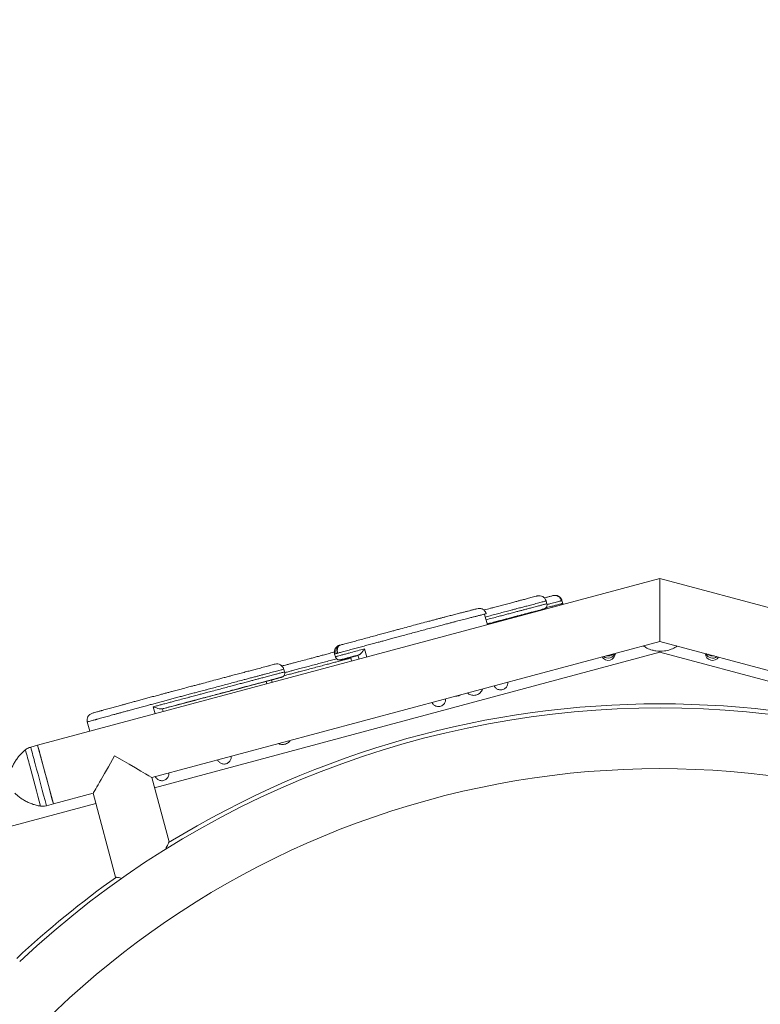
# Model space of a CAD drawing. Units: millimetres. Extents: x 5 to 415, y 5 to 292.
# Drawn here: x 103 to 113, y 175 to 189 of the extents above; entities that cross this region are included whole.
import ezdxf

# ---------------------------------------------------------------- set-up
doc = ezdxf.new("R2010")
doc.units = ezdxf.units.MM
doc.layers.add('1', color=7, linetype='Continuous', lineweight=15)
doc.styles.add('SLDTEXTSTYLE0', font='ISOCP', dxfattribs={"width": 0.96})
doc.dimstyles.new('SLDDIMSTYLE1', dxfattribs={"dimtxt": 3.5, "dimasz": 3.302, "dimexe": 0, "dimexo": 0.0625, "dimgap": 0.875, "dimtad": 2, "dimlfac": 50, "dimrnd": 1e-09, "dimzin": 12, "dimdsep": 46, "dimtxsty": 'SLDTEXTSTYLE0', "dimsah": 1, "dimcen": 0.09, "dimadec": 0, "dimazin": 0, "dimtfac": 1, "dimtofl": 0, "dimtmove": 0, "dimatfit": 3, "dimfxl": 0, "dimtolj": 1, "dimtzin": 12, "dimarcsym": 0})

# ---------------------------------------------------------------- blocks, each defined once
blk = doc.blocks.new('*D12')
at = {"layer": '1'}
for p, q in [((146.802, 269.487), (25.714, 269.487)), ((26.714, 269.487), (26.714, 69.487)), ((96.802, 69.487), (25.714, 69.487))]:
    blk.add_line(p, q, dxfattribs=at)
for points in [[(26.714, 269.487), (26.206, 266.185), (27.222, 266.185)], [(26.714, 69.487), (27.222, 72.789), (26.206, 72.789)]]:
    blk.add_solid(points, dxfattribs=at)
at = {"layer": '1', "insert": (22.203, 163.482), "char_height": 3.5, "attachment_point": 1, "rotation": 90, "style": 'SLDTEXTSTYLE0'}
blk.add_mtext('10000', dxfattribs=at)
blk = doc.blocks.new('*D15')
at = {"layer": '1'}
for p, q in [((67.802, 180.487), (67.802, 223.541)), ((67.802, 222.541), (147.802, 222.541))]:
    blk.add_line(p, q, dxfattribs=at)
for points in [[(67.802, 222.541), (71.104, 222.033), (71.104, 223.049)], [(147.802, 222.541), (144.5, 223.049), (144.5, 222.033)]]:
    blk.add_solid(points, dxfattribs=at)
at = {"layer": '1', "insert": (83.781, 227.053), "char_height": 3.5, "attachment_point": 1, "style": 'SLDTEXTSTYLE0'}
blk.add_mtext('4000', dxfattribs=at)

msp = doc.modelspace()

# ---------------------------------------------------------------- linework, layer by layer
at = {"color": 7, "linetype": 'Continuous', "lineweight": 15}
for p, q in [((111.71826, 180.80958), (103.02493, 178.48024)), ((120.41159, 178.48024), (111.71826, 180.80958)), ((111.71826, 179.93166), (111.71826, 180.80957)), ((110.13905, 180.4568), (110.1287, 180.49544)), ((110.35959, 180.46139), (110.34923, 180.50002)), ((109.30715, 180.16353), (109.26826, 180.30868)), ((109.93291, 180.3312), (109.93044, 180.34045)), ((104.61989, 178.02969), (111.71826, 179.93166)), ((111.71826, 179.93166), (118.81663, 178.02969)), ((104.65802, 177.88738), (111.71826, 179.77914)), ((107.17332, 179.75492), (107.18367, 179.71629)), ((107.39769, 179.70739), (107.41157, 179.65562)), ((107.50008, 179.73915), (107.51504, 179.68334)), ((111.71826, 179.79335), (111.71826, 179.77916)), ((111.71826, 179.77914), (111.71826, 179.79335)), ((111.71826, 179.77916), (118.77851, 177.8874)), ((106.47511, 179.50434), (106.46476, 179.54297)), ((106.30075, 179.35798), (106.29004, 179.39794)), ((103.71836, 178.80632), (103.75343, 178.67544)), ((103.02493, 178.48024), (102.92834, 178.45436)), ((104.86054, 177.13155), (104.61988, 178.02969)), ((103.2444, 177.66113), (103.80078, 177.81021)), ((103.80078, 177.81021), (104.11416, 176.64068)), ((102.50213, 177.30972), (103.83891, 177.6679)), ((103.14781, 177.63525), (103.2444, 177.66113)), ((104.8146, 177.0337), (104.81073, 177.02572))]:
    msp.add_line(p, q, dxfattribs=at)
at = {"color": 8, "linetype": 'Continuous', "lineweight": 15}
for p, q in [((110.3489, 180.49993), (110.34903, 180.5)), ((109.86771, 180.31373), (109.86578, 180.32094)), ((107.59065, 179.82604), (107.62126, 179.7118)), ((106.22434, 179.33751), (106.21512, 179.37192)), ((104.66681, 178.92017), (104.64076, 179.01738)), ((104.76794, 178.98916), (104.77841, 178.95008))]:
    msp.add_line(p, q, dxfattribs=at)
at = {"color": 7, "linetype": 'Continuous', "lineweight": 15, "flags": 128}
msp.add_lwpolyline([(104.76616, 178.98869), (104.76638, 178.98875), (104.76661, 178.98881), (104.76684, 178.98887), (104.76706, 178.98893), (104.76728, 178.98899), (104.7675, 178.98904), (104.76772, 178.9891), (104.76794, 178.98916)], dxfattribs=at)
at = {"color": 7, "linetype": 'Continuous', "lineweight": 15}
for centre, radius, start, end in [((18.04077, 525.2708), 356.96251, 284.8132031, 284.9063517), ((111.08758, 175.78439), 4.69821, 104.268837, 105.073489), ((107.58559, 179.46758), 0.28471, 104.52283, 107.476871), ((110.9958, 179.76617), 0.1, 210.742316, 359.257313), ((110.9958, 179.79667), 0.1, 229.466722, 340.532908), ((110.9958, 179.82718), 0.1, 254.377746, 315.621884), ((111.72443, 180.21731), 0.42401, 261.179311, 277.734274), ((112.45306, 179.76617), 0.1, 182.653816, 327.346554), ((112.45306, 179.79667), 0.1, 201.718232, 308.282138), ((112.45306, 179.82718), 0.1, 228.188445, 281.811925), ((34.27491, 448.44409), 278.5233, 284.6607724, 284.9687115), ((108.05351, 172.53208), 7.08259, 104.439334, 105.044217), ((111.72443, 165.91295), 13.146, 58.582796, 121.504744), ((111.72443, 165.91295), 13.088, 46.858307, 133.142602), ((70.88262, 169.671), 33.32763, 14.912116, 15.326687), ((-17.03351, 145.87214), 124.40786, 14.8045422, 15.1950876), ((-14.54064, 146.51987), 121.83223, 14.8095977, 15.0949923), ((111.72443, 165.91295), 12.24, 30.881697, 180), ((111.72443, 165.91295), 13.146, 125.316421, 133.15171)]:
    msp.add_arc(centre, radius, start, end, dxfattribs=at)
at = {"color": 8, "linetype": 'Continuous', "lineweight": 15}
for centre, radius, start, end in [((72.88255, 170.1989), 31.0779, 14.906236, 15.332711), ((70.78431, 169.64466), 33.3294, 14.912124, 15.326673), ((-14.6413, 146.4929), 121.83645, 14.809604, 15.0949888), ((-7.29731, 148.45925), 114.15246, 14.8061693, 15.0983587)]:
    msp.add_arc(centre, radius, start, end, dxfattribs=at)
at = {"color": 7, "linetype": 'Continuous', "lineweight": 15}
for major_axis, ratio, start_param, end_param in [((0.29981, 0.51929), 0.0017973, 1.56768333, 3.13979537), ((0.51929, -0.29981), 0.00311299, 0.003113, 1.57259361)]:
    msp.add_ellipse((104.10059, 178.3295), major_axis=major_axis, ratio=ratio, start_param=start_param, end_param=end_param, dxfattribs=at)
for points, knots in [([(109.25768, 180.36849), (109.25957, 180.36899), (109.29022, 180.37716), (109.33721, 180.38972), (109.39337, 180.40464), (109.44312, 180.4178), (109.50069, 180.433), (109.57467, 180.45261), (109.64905, 180.47232), (109.70476, 180.48693), (109.74839, 180.4983), (109.79623, 180.51084), (109.85334, 180.52592), (109.90729, 180.54018), (109.95348, 180.55237), (109.98393, 180.56037), (110.0021, 180.56512), (110.00549, 180.56597), (110.00622, 180.56615)], [0, 0, 0, 0, 0.0061728, 0.10011625, 0.14886482, 0.19777837, 0.28691506, 0.37582065, 0.46563232, 0.55518665, 0.62908258, 0.70275852, 0.77916171, 0.85575768, 0.90853914, 0.96198142, 0.99175779, 1, 1, 1, 1]), ([(110.1287, 180.49544), (110.12384, 180.50774), (110.11415, 180.53228), (110.08324, 180.5582), (110.04535, 180.57196), (110.01927, 180.56809), (110.00622, 180.56615)], [0, 0, 0, 0, 0.250544155, 0.5001772, 0.749980812, 1, 1, 1, 1]), ([(110.12737, 180.49517), (110.12253, 180.50747), (110.11287, 180.53203), (110.08227, 180.55801), (110.04482, 180.57187), (110.01909, 180.56806), (110.00622, 180.56615)], [0, 0, 0, 0, 0.25055689, 0.50022538, 0.7500034, 1, 1, 1, 1]), ([(110.10287, 180.53797), (110.10692, 180.53905), (110.12636, 180.54421), (110.16084, 180.55337), (110.19698, 180.56293), (110.2197, 180.56891), (110.22546, 180.5704), (110.22671, 180.57073)], [0, 0, 0, 0, 0.08780787, 0.42159918, 0.75956952, 0.94787604, 1, 1, 1, 1]), ([(110.22671, 180.57073), (110.23973, 180.57266), (110.26577, 180.57654), (110.30361, 180.56277), (110.33448, 180.53685), (110.34417, 180.5123), (110.34903, 180.5)], [0, 0, 0, 0, 0.249996626, 0.499775064, 0.749443212, 1, 1, 1, 1]), ([(110.34229, 180.49836), (110.33754, 180.51068), (110.32805, 180.53528), (110.29873, 180.56159), (110.26312, 180.5759), (110.23885, 180.57245), (110.22671, 180.57073)], [0, 0, 0, 0, 0.25055689, 0.50022538, 0.7500034, 1, 1, 1, 1]), ([(110.34837, 180.4998), (110.34753, 180.50351), (110.34493, 180.51498), (110.33517, 180.53153), (110.32106, 180.54786), (110.30536, 180.55963), (110.28947, 180.5675), (110.27424, 180.57209), (110.26044, 180.57403), (110.24935, 180.57428), (110.24302, 180.57358), (110.24061, 180.57332)], [0, 0, 0, 0, 0.07982539, 0.24674045, 0.39642269, 0.53251041, 0.65625009, 0.76760065, 0.86565705, 0.94876572, 1, 1, 1, 1]), ([(109.92964, 180.33766), (109.93076, 180.33797), (109.94946, 180.34304), (109.98195, 180.35186), (110.02361, 180.36319), (110.05368, 180.3714), (110.07615, 180.37756), (110.08868, 180.38102), (110.0947, 180.38273), (110.0971, 180.38341), (110.09932, 180.38411), (110.1029, 180.38535), (110.1098, 180.3884), (110.11858, 180.39418), (110.12897, 180.40441), (110.13741, 180.41881), (110.14099, 180.43674), (110.14124, 180.44971), (110.13855, 180.45593), (110.13829, 180.45654)], [0, 0, 0, 0, 0.01210828, 0.20205604, 0.3491464, 0.48709379, 0.57929675, 0.66082673, 0.70520797, 0.72742395, 0.73455065, 0.74240475, 0.76532484, 0.79877645, 0.83442065, 0.89185433, 0.94090528, 0.99422548, 1, 1, 1, 1]), ([(110.34903, 180.5), (110.34851, 180.49989), (110.34748, 180.49967), (110.34402, 180.49879), (110.34229, 180.49836)], [0, 0, 0, 0, 0.501491859, 1, 1, 1, 1]), ([(110.36146, 180.44603), (110.36149, 180.44624), (110.36221, 180.45135), (110.3606, 180.45642), (110.35906, 180.46127)], [0, 0, 0, 0, 0.04165434, 1, 1, 1, 1]), ([(107.25138, 179.8796), (107.25204, 179.87978), (107.25887, 179.88163), (107.28627, 179.88902), (107.3379, 179.90289), (107.40752, 179.92151), (107.48506, 179.94222), (107.5673, 179.9642), (107.65367, 179.98735), (107.73861, 180.01017), (107.81734, 180.03143), (107.88859, 180.05075), (107.95075, 180.06763), (108.01112, 180.08396), (108.08275, 180.10324), (108.17201, 180.1272), (108.27767, 180.1555), (108.38305, 180.18368), (108.47134, 180.20729), (108.5422, 180.22622), (108.59362, 180.23989), (108.63981, 180.25212), (108.6837, 180.26368), (108.72296, 180.27395), (108.76823, 180.28569), (108.81795, 180.29852), (108.88462, 180.31581), (108.94885, 180.33244), (108.99692, 180.34469), (109.03851, 180.3552), (109.07659, 180.36476), (109.11341, 180.37406), (109.14536, 180.38215), (109.16352, 180.38669), (109.16476, 180.38684), (109.16507, 180.38687)], [0, 0, 0, 0, 0.00092447, 0.00948258, 0.03091668, 0.05850777, 0.08620435, 0.11805852, 0.14996098, 0.18159899, 0.2121949, 0.24321016, 0.27425544, 0.29538841, 0.31656786, 0.3552998, 0.39421499, 0.43333815, 0.47235474, 0.49249007, 0.51255837, 0.53251093, 0.55248655, 0.57640182, 0.60038403, 0.6475555, 0.69469484, 0.74158631, 0.78860941, 0.8359553, 0.88342962, 0.93070089, 0.96040347, 0.99003286, 1, 1, 1, 1]), ([(109.29099, 180.31686), (109.29043, 180.3196), (109.28829, 180.33026), (109.27923, 180.34634), (109.26538, 180.36328), (109.24974, 180.37556), (109.2338, 180.38387), (109.21844, 180.38879), (109.20452, 180.39101), (109.19291, 180.39134), (109.18433, 180.39069), (109.17901, 180.38994), (109.17591, 180.38939), (109.17363, 180.38895), (109.17248, 180.38869), (109.17185, 180.38855)], [0, 0, 0, 0, 0.04786642, 0.18641621, 0.31038989, 0.42299781, 0.52547235, 0.61787923, 0.69942616, 0.76792699, 0.82021655, 0.85833667, 0.89528215, 0.94349233, 1, 1, 1, 1]), ([(109.25816, 180.30665), (109.25807, 180.30664), (109.25689, 180.30641), (109.26174, 180.30789), (109.27457, 180.31166), (109.29057, 180.31633), (109.29047, 180.31661), (109.29042, 180.31673)], [0, 0, 0, 0, 0.01377712, 0.19112878, 0.36905906, 0.72561198, 1, 1, 1, 1]), ([(109.26655, 180.30822), (109.26656, 180.30823), (109.26679, 180.3083), (109.2665, 180.30823), (109.26622, 180.30816)], [0, 0, 0, 0, 0.043932406, 1, 1, 1, 1]), ([(110.09603, 180.38316), (110.09619, 180.38321), (110.09703, 180.38348), (110.09074, 180.38187), (110.07945, 180.37895), (110.0626, 180.37454), (110.03717, 180.36787), (109.99549, 180.35688), (109.93624, 180.34121), (109.87116, 180.32403), (109.81794, 180.3101), (109.77609, 180.29919), (109.73572, 180.28861), (109.68801, 180.276), (109.62859, 180.26021), (109.56769, 180.24409), (109.51069, 180.22904), (109.45948, 180.2155), (109.41165, 180.20278), (109.36304, 180.18982), (109.32706, 180.18021), (109.30431, 180.17414)], [0, 0, 0, 0, 0.00409095, 0.02246798, 0.04573104, 0.07274743, 0.10011055, 0.15242769, 0.23141209, 0.31037425, 0.39111531, 0.47257717, 0.52122078, 0.57156354, 0.64160161, 0.71163608, 0.7818232, 0.85210629, 0.89149042, 0.93138474, 1, 1, 1, 1]), ([(107.25127, 179.87956), (107.25084, 179.87944), (107.2479, 179.87862), (107.24522, 179.87785), (107.24232, 179.877), (107.23869, 179.87588), (107.2323, 179.87362), (107.22358, 179.86964), (107.21065, 179.86206), (107.19589, 179.84939), (107.18267, 179.83133), (107.17365, 179.81101), (107.16949, 179.78895), (107.16931, 179.76948), (107.17294, 179.75856), (107.17407, 179.75512)], [0, 0, 0, 0, 0.01440614, 0.0984291, 0.15025665, 0.17552216, 0.22909106, 0.27866127, 0.34309458, 0.46665503, 0.58657338, 0.69645379, 0.81741303, 0.94261554, 1, 1, 1, 1]), ([(107.19521, 179.76129), (107.19305, 179.7743), (107.18873, 179.80029), (107.19917, 179.83723), (107.2203, 179.86671), (107.24102, 179.8753), (107.25138, 179.8796)], [0, 0, 0, 0, 0.25055689, 0.50022538, 0.7500034, 1, 1, 1, 1]), ([(107.25138, 179.8796), (107.24369, 179.87603), (107.22833, 179.86891), (107.21395, 179.84127), (107.20824, 179.80563), (107.21316, 179.77981), (107.21563, 179.76688)], [0, 0, 0, 0, 0.24999663, 0.49977506, 0.74944321, 1, 1, 1, 1]), ([(111.65941, 179.79832), (111.64271, 179.80167), (111.60124, 179.81001), (111.54223, 179.83129), (111.5025, 179.85867), (111.48663, 179.8696)], [0, 0, 0, 0, 0.28818037, 0.71572178, 1, 1, 1, 1]), ([(111.95933, 179.86707), (111.94852, 179.85949), (111.91652, 179.83706), (111.85637, 179.81222), (111.80772, 179.80244), (111.78149, 179.79716)], [0, 0, 0, 0, 0.190337, 0.56343213, 1, 1, 1, 1]), ([(106.43663, 179.58744), (106.43715, 179.58758), (106.45026, 179.59104), (106.47053, 179.59632), (106.50495, 179.60532), (106.54556, 179.61595), (106.59593, 179.6292), (106.66142, 179.64651), (106.7455, 179.66886), (106.83079, 179.69161), (106.90307, 179.71089), (106.96081, 179.72626), (107.0204, 179.74205), (107.08428, 179.75894), (107.13943, 179.77357), (107.16663, 179.78075), (107.17045, 179.78176)], [0, 0, 0, 0, 0.002326932, 0.058536731, 0.114804794, 0.19332766, 0.271980841, 0.35008223, 0.465193762, 0.580885692, 0.650234166, 0.719605798, 0.788247918, 0.885726531, 0.983926269, 1, 1, 1, 1]), ([(107.1841, 179.71654), (107.1843, 179.71518), (107.1854, 179.70777), (107.19231, 179.69662), (107.20299, 179.68509), (107.21451, 179.67781), (107.22541, 179.67371), (107.23511, 179.67195), (107.24272, 179.6717), (107.24799, 179.6721), (107.25093, 179.6725), (107.25328, 179.6729), (107.25573, 179.67339), (107.26009, 179.67437), (107.26695, 179.67603), (107.27341, 179.67762), (107.27572, 179.67819)], [0, 0, 0, 0, 0.01928609, 0.10563947, 0.1781884, 0.24129885, 0.29613483, 0.34252511, 0.38089511, 0.40914338, 0.42886276, 0.45408434, 0.5014743, 0.59728072, 0.85609914, 1, 1, 1, 1]), ([(107.21563, 179.76688), (107.21175, 179.76582), (107.20401, 179.76371), (107.19814, 179.76209), (107.19521, 179.76129)], [0, 0, 0, 0, 0.50149186, 1, 1, 1, 1]), ([(107.51419, 179.7432), (107.49414, 179.73784), (107.45394, 179.7271), (107.39916, 179.71245), (107.35024, 179.69932), (107.31289, 179.68928), (107.28558, 179.6819), (107.26978, 179.67759), (107.26233, 179.6755), (107.25794, 179.67422), (107.2584, 179.67428), (107.25858, 179.6743)], [0, 0, 0, 0, 0.19702612, 0.39493079, 0.53198348, 0.67174307, 0.7635653, 0.81474154, 0.87519631, 0.9517246, 1, 1, 1, 1]), ([(107.2952, 179.68175), (107.29521, 179.68172), (107.29525, 179.68162), (107.30853, 179.68494), (107.3335, 179.69132), (107.35689, 179.69723), (107.37009, 179.7004), (107.38683, 179.70458), (107.41106, 179.71083), (107.44151, 179.71876), (107.47495, 179.7275), (107.49521, 179.73275), (107.50137, 179.73435)], [0, 0, 0, 0, 0.02705634, 0.12020647, 0.24988598, 0.37927359, 0.50959247, 0.63923155, 0.71249384, 0.78592674, 0.93485927, 1, 1, 1, 1]), ([(107.59065, 179.82604), (107.5906, 179.82597), (107.58333, 179.81573), (107.56791, 179.79442), (107.54616, 179.76787), (107.52739, 179.7493), (107.51825, 179.74508), (107.51419, 179.7432)], [0, 0, 0, 0, 0.0020549, 0.29255013, 0.60427856, 0.82427408, 1, 1, 1, 1]), ([(103.78909, 178.9288), (103.78946, 178.92891), (103.7936, 178.9301), (103.80941, 178.93447), (103.83647, 178.94191), (103.86408, 178.94949), (103.88641, 178.95568), (103.90467, 178.96081), (103.91012, 178.96247), (103.91793, 178.96471), (103.93783, 178.97013), (103.97909, 178.98132), (104.04293, 178.9986), (104.10525, 179.01549), (104.15092, 179.02794), (104.1847, 179.03723), (104.20898, 179.04402), (104.22576, 179.04882), (104.24225, 179.05351), (104.26213, 179.05908), (104.29205, 179.06734), (104.33452, 179.07895), (104.38742, 179.09334), (104.44991, 179.11028), (104.51576, 179.12808), (104.58117, 179.14576), (104.64691, 179.16352), (104.71023, 179.18057), (104.7685, 179.19617), (104.81861, 179.20952), (104.86795, 179.22265), (104.92599, 179.23813), (104.99208, 179.25578), (105.05538, 179.27263), (105.10352, 179.28536), (105.13944, 179.29481), (105.17834, 179.30503), (105.22452, 179.31718), (105.28009, 179.33186), (105.35055, 179.35054), (105.43813, 179.37388), (105.52517, 179.39716), (105.59887, 179.41687), (105.65848, 179.43278), (105.72172, 179.44958), (105.79067, 179.46787), (105.86948, 179.48882), (105.94576, 179.50906), (106.0132, 179.52683), (106.07823, 179.54392), (106.15615, 179.56451), (106.22509, 179.58277), (106.28214, 179.59789), (106.3157, 179.60674), (106.33649, 179.6122), (106.34125, 179.61342), (106.34228, 179.61368)], [0, 0, 0, 0, 0.00129986, 0.01459832, 0.0281318, 0.0416623, 0.05572413, 0.0697584, 0.08633425, 0.09120324, 0.09593432, 0.11066678, 0.13622948, 0.16168362, 0.17730534, 0.19289787, 0.2125262, 0.23226613, 0.24749867, 0.2627028, 0.27977651, 0.29690638, 0.31913621, 0.34149601, 0.36383077, 0.38589041, 0.40792205, 0.42965701, 0.44535557, 0.4612859, 0.47744563, 0.49346072, 0.51648658, 0.53935499, 0.55432066, 0.56945243, 0.58459988, 0.60573837, 0.62691194, 0.64793696, 0.67892517, 0.71006963, 0.72873836, 0.74741332, 0.76589189, 0.79213329, 0.81856882, 0.8446231, 0.87033928, 0.89944338, 0.92866028, 0.95784327, 0.97339723, 0.98889029, 0.99759148, 1, 1, 1, 1]), ([(106.34228, 179.61368), (106.35532, 179.61562), (106.38139, 179.61949), (106.41926, 179.60571), (106.45015, 179.57978), (106.45985, 179.55524), (106.4647, 179.54294)], [0, 0, 0, 0, 0.249996626, 0.499775064, 0.749443212, 1, 1, 1, 1]), ([(106.4608, 179.54206), (106.456, 179.55437), (106.44642, 179.57894), (106.41643, 179.60508), (106.37985, 179.61914), (106.35481, 179.6155), (106.34228, 179.61368)], [0, 0, 0, 0, 0.250556892, 0.500225379, 0.750003395, 1, 1, 1, 1]), ([(107.27572, 179.67819), (107.27944, 179.6791), (107.28628, 179.68079), (107.29349, 179.68252), (107.29427, 179.68269), (107.29457, 179.68275)], [0, 0, 0, 0, 0.41922151, 0.77154405, 1, 1, 1, 1]), ([(107.28144, 179.67959), (107.28213, 179.6796), (107.28432, 179.67964), (107.28666, 179.67999), (107.28786, 179.68017), (107.28836, 179.68025)], [0, 0, 0, 0, 0.20996101, 0.66438871, 1, 1, 1, 1]), ([(106.4608, 179.54206), (106.45412, 179.54034), (106.44205, 179.53725), (106.41155, 179.52925), (106.367, 179.51751), (106.3008, 179.49997), (106.22615, 179.48016), (106.16788, 179.46478), (106.1235, 179.45312), (106.08037, 179.44181), (106.02931, 179.42833), (105.97135, 179.41295), (105.89999, 179.39397), (105.82239, 179.37338), (105.74147, 179.35194), (105.65382, 179.32857), (105.5696, 179.30603), (105.4854, 179.28352), (105.41568, 179.26494), (105.36261, 179.25086), (105.3099, 179.23693), (105.25565, 179.22266), (105.19601, 179.20701), (105.13135, 179.1899), (105.06461, 179.17215), (104.99972, 179.15484), (104.9339, 179.13726), (104.86829, 179.11977), (104.80316, 179.10243), (104.73298, 179.08365), (104.66428, 179.06516), (104.57179, 179.04019), (104.47699, 179.01458), (104.38321, 178.9892), (104.31807, 178.9715), (104.2587, 178.9553), (104.21375, 178.94294), (104.18507, 178.93494), (104.16612, 178.92958), (104.15102, 178.92526), (104.13547, 178.92086), (104.11381, 178.91487), (104.08714, 178.90758), (104.05396, 178.89857), (104.00428, 178.88511), (103.95286, 178.8712), (103.90445, 178.85807), (103.87192, 178.8492), (103.84915, 178.8429), (103.84174, 178.8407), (103.83272, 178.83806), (103.80507, 178.83039), (103.76773, 178.82014), (103.73404, 178.81085), (103.72492, 178.80826), (103.72038, 178.80697)], [0, 0, 0, 0, 0.01405741, 0.025391, 0.03698719, 0.06366684, 0.09042618, 0.1081386, 0.12598387, 0.14383904, 0.16212362, 0.18062782, 0.19913174, 0.22695571, 0.25481279, 0.27870603, 0.30335535, 0.32707339, 0.351205, 0.3645316, 0.37787584, 0.40583937, 0.42841749, 0.45156316, 0.47040992, 0.48929743, 0.50845817, 0.52759425, 0.54710196, 0.5671804, 0.58679209, 0.60691942, 0.65182972, 0.6746853, 0.69752146, 0.72030706, 0.74372064, 0.76042514, 0.77736311, 0.79242452, 0.80751541, 0.81725495, 0.82741897, 0.83958692, 0.8519281, 0.87618666, 0.88857713, 0.90089273, 0.91315056, 0.92531213, 0.93694855, 0.94901476, 0.97439779, 0.98726505, 1, 1, 1, 1]), ([(106.31071, 179.39728), (106.32037, 179.39992), (106.34268, 179.40599), (106.37394, 179.41453), (106.40034, 179.42178), (106.41967, 179.42712), (106.42893, 179.42971), (106.43252, 179.43075), (106.43405, 179.43121), (106.43583, 179.43177), (106.43955, 179.43307), (106.4458, 179.43589), (106.4539, 179.4411), (106.46336, 179.44978), (106.47187, 179.4626), (106.47684, 179.4792), (106.47782, 179.49358), (106.47504, 179.5017), (106.47421, 179.5041)], [0, 0, 0, 0, 0.12751072, 0.29433919, 0.447464016, 0.551621126, 0.650611068, 0.680400807, 0.69540244, 0.702906345, 0.711690107, 0.738700008, 0.768187071, 0.80634181, 0.863516282, 0.916259098, 0.975257271, 1, 1, 1, 1]), ([(106.4647, 179.54294), (106.46467, 179.54296), (106.4646, 179.54299), (106.46206, 179.54237), (106.4608, 179.54206)], [0, 0, 0, 0, 0.50149186, 1, 1, 1, 1]), ([(106.28743, 179.39094), (106.30304, 179.3952), (106.33434, 179.40372), (106.37357, 179.41443), (106.40393, 179.42277), (106.4232, 179.42811), (106.43299, 179.43088), (106.43261, 179.43089), (106.42405, 179.42869), (106.40421, 179.4235), (106.37009, 179.41451), (106.31704, 179.40048), (106.25351, 179.38362), (106.18286, 179.36491), (106.12283, 179.34912), (106.07408, 179.33633), (106.02857, 179.32435), (105.97711, 179.3107), (105.91587, 179.29439), (105.8499, 179.27686), (105.78877, 179.26068), (105.73346, 179.246), (105.68402, 179.23281), (105.6303, 179.21845), (105.55739, 179.19895), (105.48153, 179.17868), (105.41845, 179.16188), (105.36318, 179.1472), (105.30405, 179.13157), (105.2434, 179.11562), (105.19598, 179.10318), (105.14958, 179.09092), (105.10511, 179.07912), (105.05127, 179.06479), (104.9688, 179.04277), (104.89415, 179.02285), (104.82844, 179.00536), (104.79434, 178.99625), (104.77346, 178.99065), (104.76616, 178.98869)], [0, 0, 0, 0, 0.02816359, 0.05645277, 0.07604355, 0.09602127, 0.10914666, 0.11646197, 0.12510358, 0.1360428, 0.16157944, 0.18618104, 0.22337001, 0.26045156, 0.29851061, 0.33672034, 0.35959451, 0.38326768, 0.41622443, 0.44910699, 0.48222623, 0.5151727, 0.53379158, 0.55245382, 0.59030353, 0.63527244, 0.65855139, 0.68181188, 0.71934371, 0.75778107, 0.79626069, 0.81613208, 0.83602819, 0.86503131, 0.89412933, 0.95238612, 0.97102546, 0.98986116, 1, 1, 1, 1]), ([(109.40299, 179.3113), (109.40374, 179.30923), (109.40569, 179.30383), (109.41234, 179.29415), (109.42235, 179.28198), (109.43725, 179.26989), (109.45542, 179.26023), (109.47665, 179.25425), (109.49992, 179.2531), (109.524, 179.25769), (109.54639, 179.26816), (109.56529, 179.28355), (109.5794, 179.30206), (109.58811, 179.32124), (109.59197, 179.33886), (109.59344, 179.35204), (109.59225, 179.35943), (109.59185, 179.3619)], [0, 0, 0, 0, 0.02366511, 0.06192413, 0.12582387, 0.19362174, 0.26772774, 0.34669563, 0.42997343, 0.51730358, 0.60896454, 0.69416211, 0.77817017, 0.85840714, 0.91933925, 0.97296323, 1, 1, 1, 1]), ([(108.86306, 179.16663), (108.86902, 179.16641), (108.88457, 179.16584), (108.90889, 179.17256), (108.92751, 179.17964), (108.93533, 179.18582), (108.93565, 179.18608)], [0, 0, 0, 0, 0.23316375, 0.60853955, 0.98396976, 1, 1, 1, 1]), ([(109.03006, 179.21137), (109.03636, 179.20604), (109.04997, 179.19451), (109.0752, 179.18316), (109.10329, 179.1768), (109.1322, 179.17689), (109.16037, 179.18327), (109.18643, 179.1957), (109.20929, 179.2135), (109.22716, 179.236), (109.23782, 179.25469), (109.2404, 179.26594), (109.24084, 179.26785)], [0, 0, 0, 0, 0.09500636, 0.20513893, 0.31537024, 0.42564139, 0.53593419, 0.64624352, 0.7565717, 0.86693094, 0.97735974, 1, 1, 1, 1]), ([(108.53374, 179.07839), (108.53465, 179.07594), (108.53694, 179.06977), (108.54471, 179.05885), (108.55673, 179.04532), (108.57484, 179.03251), (108.59662, 179.02353), (108.62086, 179.01988), (108.64576, 179.0223), (108.66961, 179.03093), (108.69082, 179.04544), (108.70732, 179.06451), (108.71837, 179.08629), (108.72287, 179.10674), (108.72413, 179.12117), (108.72302, 179.12774), (108.7228, 179.12904)], [0, 0, 0, 0, 0.02810353, 0.07086131, 0.14364976, 0.22310875, 0.30818138, 0.39603156, 0.48540518, 0.57580603, 0.66721802, 0.76018829, 0.84546652, 0.92807208, 0.98566875, 1, 1, 1, 1]), ([(103.78909, 178.9288), (103.77683, 178.92396), (103.7523, 178.91427), (103.72636, 178.88341), (103.71255, 178.84551), (103.71642, 178.8194), (103.71836, 178.80632)], [0, 0, 0, 0, 0.24999446, 0.49982394, 0.74947169, 1, 1, 1, 1]), ([(103.72038, 178.80697), (103.71841, 178.82003), (103.71447, 178.84612), (103.72782, 178.88388), (103.75308, 178.91453), (103.77709, 178.92404), (103.78909, 178.9288)], [0, 0, 0, 0, 0.25055673, 0.50022471, 0.75000333, 1, 1, 1, 1]), ([(104.76616, 178.98869), (104.76064, 178.988), (104.74839, 178.98644), (104.71981, 178.99121), (104.68464, 179.00073), (104.65726, 179.01067), (104.64306, 179.01643), (104.64085, 179.01734), (104.64076, 179.01738)], [0, 0, 0, 0, 0.17493997, 0.3888662, 0.66554603, 0.94747476, 0.99786555, 1, 1, 1, 1]), ([(106.39126, 178.50432), (106.39573, 178.50203), (106.40873, 178.4954), (106.43279, 178.49085), (106.46155, 178.49069), (106.48978, 178.49712), (106.51576, 178.50959), (106.53805, 178.52653), (106.5489, 178.54107), (106.55401, 178.54793)], [0, 0, 0, 0, 0.08171049, 0.23748355, 0.39331104, 0.54916809, 0.70504773, 0.86095311, 1, 1, 1, 1]), ([(102.85374, 178.41551), (102.84956, 178.41232), (102.82968, 178.39715), (102.79778, 178.3661), (102.75874, 178.32304), (102.72456, 178.27737), (102.69501, 178.23006), (102.67001, 178.18161), (102.65, 178.13249), (102.63805, 178.09855), (102.63381, 178.08087), (102.63358, 178.0799)], [0, 0, 0, 0, 0.03867478, 0.18386598, 0.32632679, 0.46596916, 0.602654, 0.73618465, 0.86629642, 0.99264146, 1, 1, 1, 1]), ([(102.92852, 178.45356), (102.92184, 178.45187), (102.90406, 178.4474), (102.87853, 178.43464), (102.86151, 178.4218), (102.85362, 178.41584)], [0, 0, 0, 0, 0.24399698, 0.64949157, 1, 1, 1, 1]), ([(105.53929, 178.27604), (105.54003, 178.27397), (105.54199, 178.26857), (105.54864, 178.25889), (105.55864, 178.24672), (105.57355, 178.23463), (105.59171, 178.22497), (105.61294, 178.21899), (105.63622, 178.21784), (105.6603, 178.22243), (105.68269, 178.2329), (105.70159, 178.24829), (105.7157, 178.2668), (105.72441, 178.28597), (105.72827, 178.3036), (105.72973, 178.31677), (105.72855, 178.32416), (105.72815, 178.32664)], [0, 0, 0, 0, 0.02366511, 0.06192413, 0.12582387, 0.19362174, 0.26772774, 0.34669563, 0.42997343, 0.51730358, 0.60896454, 0.69416211, 0.77817017, 0.85840714, 0.91933925, 0.97296323, 1, 1, 1, 1]), ([(104.67004, 178.04312), (104.67095, 178.04068), (104.67323, 178.03451), (104.68101, 178.02359), (104.69303, 178.01006), (104.71114, 177.99725), (104.73291, 177.98827), (104.75716, 177.98462), (104.78206, 177.98704), (104.8059, 177.99567), (104.82712, 178.01018), (104.84361, 178.02925), (104.85467, 178.05102), (104.85917, 178.07147), (104.86043, 178.0859), (104.85932, 178.09247), (104.85909, 178.09378)], [0, 0, 0, 0, 0.028103534, 0.070861315, 0.143649762, 0.223108746, 0.308181379, 0.396031559, 0.485405179, 0.575806034, 0.667218019, 0.760188285, 0.845466516, 0.92807208, 0.985668746, 1, 1, 1, 1]), ([(102.70488, 177.81269), (102.71749, 177.80073), (102.74415, 177.77544), (102.78918, 177.74128), (102.83893, 177.70957), (102.892, 177.68221), (102.94777, 177.65967), (103.00511, 177.64198), (103.04431, 177.63473), (103.06368, 177.63114)], [0, 0, 0, 0, 0.12752037, 0.26969806, 0.41420684, 0.56029541, 0.70748478, 0.85545975, 1, 1, 1, 1]), ([(103.06376, 177.63157), (103.06639, 177.63098), (103.07988, 177.62797), (103.10509, 177.62827), (103.13085, 177.63027), (103.14462, 177.63486), (103.14775, 177.63591)], [0, 0, 0, 0, 0.09507791, 0.48786282, 0.88365096, 1, 1, 1, 1]), ([(104.86003, 177.13141), (104.86013, 177.13164), (104.86065, 177.13276), (104.85791, 177.12678), (104.85213, 177.11416), (104.84304, 177.09443), (104.83075, 177.06794), (104.82002, 177.04519), (104.8146, 177.0337)], [0, 0, 0, 0, 0.04772826, 0.23696439, 0.40896189, 0.5848901, 0.79047264, 1, 1, 1, 1]), ([(104.20305, 176.62119), (104.19302, 176.62331), (104.16626, 176.62898), (104.13821, 176.63565), (104.11747, 176.64044), (104.11546, 176.64065), (104.11446, 176.64076)], [0, 0, 0, 0, 0.18069855, 0.48220765, 0.74351876, 1, 1, 1, 1])]:
    msp.add_open_spline(points, degree=3, knots=knots, dxfattribs=at)
at = {"color": 8, "linetype": 'Continuous', "lineweight": 15}
for points, knots in [([(110.12737, 180.49517), (110.12553, 180.49472), (110.12178, 180.4938), (110.10823, 180.49031), (110.08758, 180.48492), (110.04739, 180.47438), (109.98708, 180.45846), (109.90809, 180.43756), (109.84277, 180.42042), (109.79809, 180.40878), (109.75639, 180.39786), (109.71946, 180.38813), (109.67597, 180.3766), (109.61588, 180.36064), (109.54773, 180.34262), (109.47326, 180.32297), (109.38884, 180.30052), (109.32389, 180.28317), (109.28719, 180.27339), (109.27835, 180.27103)], [0, 0, 0, 0, 0.02224797, 0.04531378, 0.0816982, 0.11892564, 0.2044501, 0.29050561, 0.37532506, 0.46194714, 0.5050419, 0.54798799, 0.59407644, 0.64029553, 0.72957672, 0.81905583, 0.89576068, 0.97489279, 1, 1, 1, 1]), ([(109.2887, 180.23239), (109.28915, 180.23251), (109.31737, 180.24003), (109.37547, 180.25555), (109.45486, 180.2767), (109.52103, 180.29421), (109.57861, 180.30941), (109.64021, 180.32571), (109.70275, 180.34233), (109.75698, 180.35666), (109.80145, 180.36832), (109.84398, 180.37941), (109.89332, 180.39231), (109.95671, 180.40905), (110.01686, 180.42496), (110.06128, 180.43666), (110.09108, 180.44449), (110.1125, 180.45009), (110.1272, 180.4539), (110.13522, 180.45593), (110.13876, 180.4568), (110.13868, 180.45672), (110.13865, 180.4567)], [0, 0, 0, 0, 0.001265343, 0.079765378, 0.158569381, 0.223679971, 0.289578121, 0.354338559, 0.419624513, 0.473709804, 0.530209846, 0.599546117, 0.668884494, 0.740031142, 0.811630761, 0.865141889, 0.895525064, 0.926213195, 0.95755795, 0.973664502, 0.990113798, 1, 1, 1, 1]), ([(110.12287, 180.39898), (110.12682, 180.40003), (110.15444, 180.40736), (110.20227, 180.42009), (110.2532, 180.43359), (110.28872, 180.44299), (110.31531, 180.45), (110.3349, 180.45514), (110.3476, 180.45843), (110.35484, 180.46029), (110.35907, 180.46133), (110.35925, 180.46132), (110.35932, 180.46132)], [0, 0, 0, 0, 0.0410732, 0.28667777, 0.4702343, 0.57445617, 0.67972412, 0.78724446, 0.84249395, 0.89891914, 0.95464229, 1, 1, 1, 1]), ([(110.12866, 180.49543), (110.12867, 180.49543), (110.12908, 180.49557), (110.12821, 180.49537), (110.12737, 180.49517)], [0, 0, 0, 0, 0.03374349, 1, 1, 1, 1]), ([(110.34229, 180.49836), (110.33882, 180.49747), (110.33175, 180.49565), (110.31286, 180.49071), (110.28661, 180.4838), (110.23853, 180.47109), (110.18805, 180.45769), (110.14964, 180.44748), (110.13979, 180.44487)], [0, 0, 0, 0, 0.09511009, 0.19371645, 0.34925988, 0.50840722, 0.8740244, 1, 1, 1, 1]), ([(109.29042, 180.31673), (109.29074, 180.31685), (109.29251, 180.31754), (109.27632, 180.31364), (109.24179, 180.305), (109.19556, 180.29325), (109.15413, 180.28281), (109.1151, 180.27301), (109.06446, 180.26009), (108.9933, 180.24168), (108.92596, 180.22418), (108.8768, 180.21152), (108.83665, 180.20111), (108.79, 180.18893), (108.73605, 180.17474), (108.67401, 180.15833), (108.60469, 180.13991), (108.5298, 180.11992), (108.42245, 180.09119), (108.31149, 180.06147), (108.19823, 180.03117), (108.11681, 180.00935), (108.04024, 179.98877), (107.97031, 179.96991), (107.90668, 179.95266), (107.85148, 179.93765), (107.79468, 179.92226), (107.73217, 179.9054), (107.66211, 179.88658), (107.58665, 179.86637), (107.51126, 179.84623), (107.43546, 179.82598), (107.35831, 179.80534), (107.28876, 179.78666), (107.24026, 179.77358), (107.22062, 179.76824), (107.21563, 179.76688)], [0, 0, 0, 0, 0.00724884, 0.04087377, 0.08480946, 0.1288504, 0.17286598, 0.21756674, 0.26230198, 0.30684841, 0.36124207, 0.38848729, 0.41569725, 0.44023559, 0.46532662, 0.48989918, 0.51533943, 0.54068716, 0.56651968, 0.62395035, 0.65274024, 0.68144505, 0.70591506, 0.73100832, 0.75551864, 0.78030475, 0.80059417, 0.82150905, 0.84627477, 0.87174841, 0.89749311, 0.92324831, 0.94933998, 0.97530079, 0.99372838, 1, 1, 1, 1]), ([(109.9296, 180.33765), (109.94666, 180.34228), (109.98084, 180.35156), (110.02445, 180.36342), (110.05908, 180.37288), (110.07964, 180.37853), (110.09052, 180.38155), (110.09572, 180.38301), (110.09593, 180.38312), (110.09603, 180.38316)], [0, 0, 0, 0, 0.24582259, 0.49274131, 0.66373715, 0.83811029, 0.89505623, 0.95294021, 1, 1, 1, 1]), ([(107.19521, 179.76129), (107.18841, 179.75939), (107.17613, 179.75595), (107.17294, 179.75492), (107.17361, 179.75502), (107.17373, 179.75503)], [0, 0, 0, 0, 0.50244482, 0.90753415, 1, 1, 1, 1]), ([(107.18546, 179.71677), (107.18501, 179.7167), (107.18408, 179.71657), (107.19168, 179.71879), (107.20653, 179.72294), (107.23544, 179.73083), (107.27628, 179.74187), (107.32486, 179.75494), (107.39092, 179.77266), (107.47153, 179.79422), (107.54211, 179.81307), (107.58214, 179.82377), (107.59065, 179.82604)], [0, 0, 0, 0, 0.06471774, 0.13372469, 0.20519737, 0.27765812, 0.36634942, 0.46795694, 0.57234427, 0.75988395, 0.9490004, 1, 1, 1, 1]), ([(106.46257, 179.45012), (106.46453, 179.45064), (106.48074, 179.45495), (106.50765, 179.46206), (106.54416, 179.47168), (106.57555, 179.4799), (106.61005, 179.4889), (106.65235, 179.49997), (106.7104, 179.51525), (106.78516, 179.53508), (106.86963, 179.55759), (106.95587, 179.58061), (107.03556, 179.60184), (107.1018, 179.61938), (107.15907, 179.63449), (107.22177, 179.6511), (107.28324, 179.66741), (107.33758, 179.68179), (107.37309, 179.69109), (107.39292, 179.69627), (107.40017, 179.69816)], [0, 0, 0, 0, 0.00561066, 0.04635188, 0.08705645, 0.13003333, 0.17309468, 0.23720849, 0.30238773, 0.37717248, 0.45552639, 0.53165887, 0.60808615, 0.67146751, 0.7351465, 0.79809935, 0.86120862, 0.91366271, 0.96845871, 1, 1, 1, 1]), ([(107.20192, 179.68722), (107.17741, 179.68073), (107.12524, 179.66692), (107.0539, 179.6481), (106.96936, 179.62561), (106.88646, 179.60348), (106.80398, 179.58149), (106.73699, 179.56367), (106.68755, 179.5506), (106.63959, 179.53797), (106.59176, 179.52546), (106.54086, 179.51219), (106.49793, 179.50085), (106.47636, 179.49516)], [0, 0, 0, 0, 0.09917463, 0.21107796, 0.30705833, 0.40607592, 0.5013525, 0.59829042, 0.65182406, 0.70542854, 0.81775949, 0.90845694, 1, 1, 1, 1]), ([(107.25858, 179.6743), (107.2582, 179.67413), (107.25732, 179.67373), (107.26783, 179.67624), (107.28547, 179.68061), (107.30237, 179.68472), (107.30082, 179.68387), (107.29325, 179.68149), (107.29475, 179.68169), (107.2952, 179.68175)], [0, 0, 0, 0, 0.08883799, 0.20611416, 0.38339447, 0.56016274, 0.74159072, 0.92373701, 1, 1, 1, 1]), ([(104.64076, 179.01738), (104.65125, 179.02021), (104.67788, 179.02739), (104.72236, 179.03937), (104.77667, 179.05394), (104.83298, 179.06898), (104.88901, 179.0839), (104.95562, 179.10165), (105.03344, 179.12244), (105.10559, 179.14167), (105.1599, 179.15608), (105.19952, 179.16655), (105.23518, 179.17594), (105.27488, 179.18636), (105.32292, 179.199), (105.38685, 179.21589), (105.46568, 179.23686), (105.55232, 179.26), (105.63988, 179.28344), (105.72177, 179.30531), (105.79249, 179.32408), (105.85464, 179.34054), (105.92126, 179.35824), (105.98574, 179.37541), (106.04411, 179.39089), (106.09426, 179.40409), (106.14333, 179.41697), (106.19977, 179.4318), (106.26809, 179.44991), (106.33283, 179.46708), (106.39064, 179.48238), (106.43229, 179.49335), (106.45978, 179.50052), (106.47386, 179.50414), (106.47363, 179.50398), (106.47355, 179.50392)], [0, 0, 0, 0, 0.0156812, 0.03984436, 0.06457722, 0.09211926, 0.11995321, 0.14775648, 0.18959221, 0.23120307, 0.25312997, 0.27503715, 0.2981673, 0.32134289, 0.35584892, 0.39092836, 0.43117748, 0.47334752, 0.51432199, 0.55545513, 0.58956695, 0.62383895, 0.65772015, 0.69168554, 0.7199163, 0.74940749, 0.78566664, 0.8217937, 0.85898489, 0.89630577, 0.92423684, 0.95606987, 0.97243081, 0.98937636, 1, 1, 1, 1]), ([(103.72038, 178.80697), (103.71917, 178.80661), (103.71788, 178.80623), (103.71844, 178.80635), (103.71848, 178.80636)], [0, 0, 0, 0, 0.92962739, 1, 1, 1, 1])]:
    msp.add_open_spline(points, degree=3, knots=knots, dxfattribs=at)

# ---------------------------------------------------------------- dimensions: what is measured, and where the dimension line sits
at = {"layer": '1'}
dim = msp.add_linear_dim(base=(26.71445, 69.48704), p1=(147.80213, 269.48704), p2=(97.80213, 69.48704), angle=90, dimstyle='SLDDIMSTYLE1', dxfattribs=at)
dim.commit()
dim.dimension.update_dxf_attribs({"geometry": '*D12', "text_midpoint": (26.71445, 169.24448), "dimtype": 160})
dim = msp.add_linear_dim(base=(147.80213, 222.54082), p1=(67.80213, 179.48704), p2=(147.80213, 209.48704), dimstyle='SLDDIMSTYLE1', dxfattribs=at)
dim.commit()
dim.dimension.update_dxf_attribs({"geometry": '*D15', "text_midpoint": (88.84566, 222.54082), "dimtype": 160})

doc.saveas('drawing.dxf')
